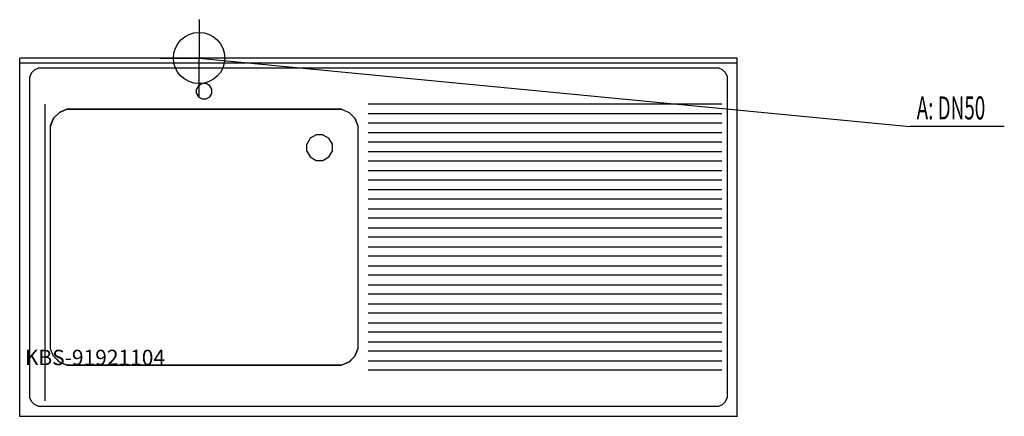
# Model space of a CAD drawing. Units: millimetres. Extents: x 0 to 1921, y 0 to 775.
import ezdxf

# ---------------------------------------------------------------- set-up
doc = ezdxf.new("R2010")
doc.units = ezdxf.units.MM
doc.header["$MEASUREMENT"] = 0
doc.linetypes.add('AUSGEZOGEN', pattern=[0, 0])
doc.layers.get('0').update_dxf_attribs({"color": 1, "linetype": 'AUSGEZOGEN', "true_color": 0xff0000})
doc.layers.add('200', color=7, linetype='AUSGEZOGEN')
doc.layers.add('420', color=2, linetype='AUSGEZOGEN', true_color=0xffff00)
doc.layers.add('550', color=2, linetype='AUSGEZOGEN', true_color=0xffff00)
doc.styles.get("Standard").update_dxf_attribs({"font": 'TXT.SHX'})

# ---------------------------------------------------------------- blocks, each defined once
blk = doc.blocks.new('GER_BLOCK_00001')
at = {"layer": '200', "linetype": 'AUSGEZOGEN'}
for p, q in [((0, 0), (0, 700)), ((1400, 700), (0, 700)), ((1400, 0), (1400, 700)), ((1400, 690), (0, 690)), ((23.04, 671.33), (28.67, 676.96)), ((28.67, 676.95), (36.02, 680)), ((1363.98, 680), (36.02, 680)), ((1371.33, 676.96), (1363.98, 680)), ((1371.33, 676.96), (1376.96, 671.33)), ((23.04, 671.33), (20, 663.98)), ((20, 36.02), (20, 663.98)), ((1376.95, 671.33), (1380, 663.98)), ((1380, 663.98), (1380, 36.02)), ((349.02, 645.98), (345, 639.02)), ((345, 630.98), (345, 639.02)), ((355.98, 650), (349.02, 645.98)), ((364.02, 650), (355.98, 650)), ((370.98, 645.98), (364.02, 650)), ((375, 639.02), (370.98, 645.98)), ((375, 630.98), (375, 639.02)), ((345, 630.98), (349.02, 624.02)), ((349.02, 624.02), (355.98, 620)), ((355.98, 620), (364.02, 620)), ((364.02, 620), (370.98, 624.02)), ((370.98, 624.02), (375, 630.98)), ((50, 30), (50, 610)), ((77.34, 593.91), (92.04, 600)), ((92.13, 599.9), (77.44, 593.81)), ((92.04, 600), (627.96, 600)), ((627.88, 599.9), (92.12, 599.9)), ((627.88, 599.9), (642.56, 593.81)), ((627.96, 600), (642.66, 593.91)), ((1370, 610), (680, 610)), ((60, 567.96), (66.09, 582.66)), ((66.19, 582.56), (60.1, 567.88)), ((66.09, 582.66), (77.34, 593.91)), ((77.44, 593.81), (66.19, 582.56)), ((653.81, 582.56), (642.56, 593.81)), ((642.66, 593.91), (653.91, 582.66)), ((653.81, 582.56), (659.9, 567.87)), ((660, 567.96), (653.91, 582.66)), ((680, 591.43), (1370, 591.43)), ((60, 132.04), (60, 567.96)), ((60.1, 132.12), (60.1, 567.88)), ((659.9, 567.88), (659.9, 132.12)), ((660, 567.96), (660, 132.04)), ((1370, 572.86), (680, 572.86)), ((566.7, 543.3), (560, 531.7)), ((578.3, 550), (566.7, 543.3)), ((591.7, 550), (578.3, 550)), ((591.7, 550), (603.3, 543.3)), ((610, 531.7), (603.3, 543.3)), ((680, 554.29), (1370, 554.29)), ((560, 518.3), (560, 531.7)), ((610, 518.3), (610, 531.7)), ((1370, 535.71), (680, 535.71)), ((560, 518.3), (566.7, 506.7)), ((566.7, 506.7), (578.3, 500)), ((578.3, 500), (591.7, 500)), ((591.7, 500), (603.3, 506.7)), ((603.3, 506.7), (610, 518.3)), ((680, 517.14), (1370, 517.14)), ((1370, 498.57), (680, 498.57)), ((680, 480), (1370, 480)), ((1370, 461.43), (680, 461.43)), ((680, 442.86), (1370, 442.86)), ((1370, 424.29), (680, 424.29)), ((680, 405.71), (1370, 405.71)), ((1370, 387.14), (680, 387.14)), ((680, 368.57), (1370, 368.57)), ((1370, 350), (680, 350)), ((680, 331.43), (1370, 331.43)), ((1370, 312.86), (680, 312.86)), ((680, 294.29), (1370, 294.29)), ((1370, 275.71), (680, 275.71)), ((680, 257.14), (1370, 257.14)), ((1370, 238.57), (680, 238.57)), ((680, 220), (1370, 220)), ((1370, 201.43), (680, 201.43)), ((680, 182.86), (1370, 182.86)), ((1370, 164.29), (680, 164.29)), ((680, 145.71), (1370, 145.71)), ((66.09, 117.34), (60, 132.04)), ((66.19, 117.44), (60.1, 132.13)), ((77.34, 106.09), (66.09, 117.34)), ((66.19, 117.44), (77.44, 106.19)), ((642.56, 106.19), (653.81, 117.44)), ((653.91, 117.34), (642.66, 106.09)), ((653.81, 117.44), (659.9, 132.12)), ((660, 132.04), (653.91, 117.34)), ((1370, 127.14), (680, 127.14)), ((92.04, 100), (77.34, 106.09)), ((77.44, 106.19), (92.12, 100.1)), ((627.96, 100), (92.04, 100)), ((92.12, 100.1), (627.88, 100.1)), ((642.56, 106.19), (627.87, 100.1)), ((642.66, 106.09), (627.96, 100)), ((680, 108.57), (1370, 108.57)), ((1370, 90), (680, 90)), ((23.05, 28.67), (20, 36.02)), ((28.67, 23.04), (23.04, 28.67)), ((36.02, 20), (28.67, 23.04)), ((36.02, 20), (1363.98, 20)), ((1363.98, 20), (1371.33, 23.05)), ((1376.96, 28.67), (1371.33, 23.04)), ((1376.96, 28.67), (1380, 36.02)), ((1400, 0), (0, 0))]:
    blk.add_line(p, q, dxfattribs=at)
blk.add_attdef('', (0, 0), '', height=1)
blk = doc.blocks.new('INST_BLOCK_00001')
at = {"layer": '420', "linetype": 'AUSGEZOGEN'}
for p in [(350, 775), (275, 700), (425, 700), (350, 625)]:
    blk.add_line(p, (350, 700), dxfattribs=at)
blk.add_circle((350, 700), 50, dxfattribs=at)
blk.add_attdef('', (0, 0), '', height=1)

msp = doc.modelspace()

# ---------------------------------------------------------------- linework, layer by layer
at = {"layer": '420', "linetype": 'AUSGEZOGEN'}
for p in [(350, 700), (1920.96, 566.5)]:
    msp.add_line(p, (1736.5, 566.5), dxfattribs=at)

# ---------------------------------------------------------------- block references
at = {"layer": '200'}
msp.add_blockref('GER_BLOCK_00001', (0, 0), dxfattribs=at)
at = {"layer": '420'}
msp.add_blockref('INST_BLOCK_00001', (0, 0), dxfattribs=at)

# ---------------------------------------------------------------- texts
at = {"layer": '420', "width": 0.6}
msp.add_text('A: DN50', height=45, dxfattribs=at).set_placement((1750, 580))
at = {"layer": '550', "flags": 1}
msp.add_attdef('KBS-91921104', (10, 100), '', height=30, dxfattribs=at)

doc.saveas('drawing.dxf')
